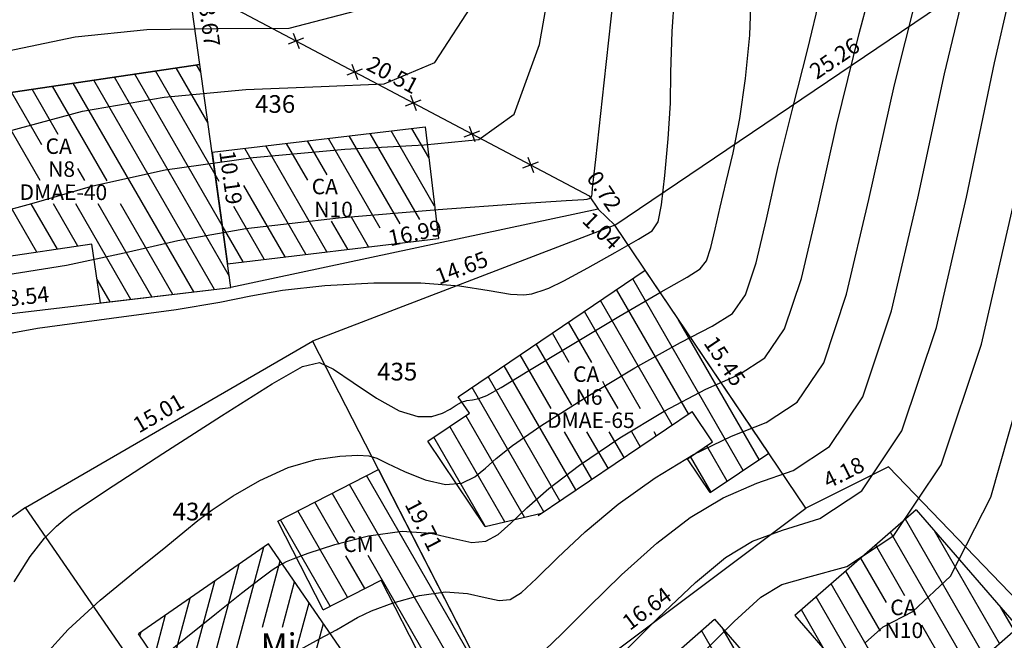
# Model space of a CAD drawing. Extents: x 181060 to 181660, y 1670806 to 1671207.
# Drawn here: x 181383 to 181428, y 1671042 to 1671070 of the extents above; entities that cross this region are included whole.
import ezdxf
from ezdxf.enums import TextEntityAlignment as Align

# ---------------------------------------------------------------- set-up
doc = ezdxf.new("R2010")
doc.units = 0
doc.header["$LTSCALE"] = 6
doc.header["$MEASUREMENT"] = 0
doc.linetypes.add('CONTINUO', pattern=[0])
for name, color, linetype in [('BLOCO-CERCA-ARAME-TELA', 7, 'CONTINUOUS'), ('CURVAS', 36, 'CONTINUOUS'), ('CURVAS-MESTRAS', 26, 'CONTINUOUS'), ('DIME', 7, 'CONTINUOUS'), ('DIV-CERCA-ARAME-OU-TELA', 1, 'CONTINUOUS'), ('DIV-MURO-OU-PAREDE', 5, 'CONTINUOUS'), ('EDIF-ALVENARIA', 4, 'CONTINUOUS'), ('EDIF-MADEIRA', 3, 'CONTINUOUS'), ('EDIF-MISTA', 5, 'CONTINUOUS'), ('HATCH-ALV', 4, 'CONTINUOUS'), ('HATCH-MADEIRA', 3, 'CONTINUOUS'), ('HATCH-MISTA', 5, 'CONTINUOUS'), ('REF-CADASTRAL', 4, 'CONTINUOUS'), ('TEXTO-NUMERO', 7, 'CONTINUOUS')]:
    doc.layers.add(name, color=color, linetype=linetype)

msp = doc.modelspace()

# ---------------------------------------------------------------- linework, layer by layer
at = {"layer": 'BLOCO-CERCA-ARAME-TELA'}
for p, q in [((181395.801, 1671069.519), (181396.06, 1671068.815)), ((181395.578, 1671069.038), (181396.282, 1671069.297)), ((181398.454, 1671068.118), (181398.712, 1671067.414)), ((181398.231, 1671067.636), (181398.935, 1671067.895)), ((181400.883, 1671066.235), (181401.587, 1671066.494)), ((181401.106, 1671066.716), (181401.365, 1671066.012)), ((181403.536, 1671064.834), (181404.24, 1671065.092)), ((181403.759, 1671065.315), (181404.017, 1671064.611)), ((181406.188, 1671063.432), (181406.892, 1671063.691)), ((181406.411, 1671063.913), (181406.67, 1671063.209))]:
    msp.add_line(p, q, dxfattribs=at)
at = {"layer": 'CURVAS', "color": 36, "linetype": 'CONTINUO'}
for p, q in [((181406.941, 1671068.997, 116), (181407.951, 1671074.801, 116)), ((181409.869, 1671067.264, 117), (181410.543, 1671073.514, 117)), ((181421.411, 1671069.503, 121), (181422.469, 1671073.522, 121)), ((181427.524, 1671068.172, 124), (181428.746, 1671073.542, 124)), ((181425.267, 1671067.677, 123), (181426.585, 1671073.205, 123)), ((181412.936, 1671069.595, 118), (181413.16, 1671072.772, 118)), ((181423.01, 1671067.179, 122), (181424.421, 1671072.861, 122)), ((181416.45, 1671069.428, 119), (181416.52, 1671071.38, 119)), ((181395.617, 1671069.747, 114), (181398.629, 1671070.518, 114)), ((181385.938, 1671069.344, 114), (181389.178, 1671069.675, 114)), ((181389.178, 1671069.675, 114), (181392.388, 1671069.731, 114)), ((181392.388, 1671069.731, 114), (181395.617, 1671069.747, 114)), ((181412.887, 1671067.742, 118), (181412.936, 1671069.595, 118)), ((181416.264, 1671067.468, 119), (181416.45, 1671069.428, 119)), ((181420.378, 1671065.336, 121), (181421.411, 1671069.503, 121)), ((181382.542, 1671068.639, 114), (181385.938, 1671069.344, 114)), ((181405.794, 1671065.85, 116), (181406.941, 1671068.997, 116)), ((181426.264, 1671062.103, 124), (181427.524, 1671068.172, 124)), ((181412.867, 1671066.343, 118), (181412.887, 1671067.742, 118)), ((181424.056, 1671062.052, 123), (181425.267, 1671067.677, 123)), ((181409.482, 1671063.804, 117), (181409.869, 1671067.264, 117)), ((181416, 1671065.652, 119), (181416.264, 1671067.468, 119)), ((181421.848, 1671062.001, 122), (181423.01, 1671067.179, 122)), ((181412.766, 1671064.737, 118), (181412.867, 1671066.343, 118)), ((181404.197, 1671064.7, 116), (181405.794, 1671065.85, 116)), ((181415.697, 1671064.1, 119), (181416, 1671065.652, 119)), ((181419.528, 1671061.551, 121), (181420.378, 1671065.336, 121)), ((181401.722, 1671064.472, 116), (181404.197, 1671064.7, 116)), ((181412.608, 1671063.083, 118), (181412.766, 1671064.737, 118)), ((181393.983, 1671063.896, 116), (181398.137, 1671064.268, 116)), ((181398.137, 1671064.268, 116), (181401.722, 1671064.472, 116)), ((181415.391, 1671062.786, 119), (181415.697, 1671064.1, 119)), ((181389.997, 1671063.34, 116), (181393.983, 1671063.896, 116)), ((181409.341, 1671062.507, 117), (181409.482, 1671063.804, 117)), ((181386.726, 1671062.609, 116), (181389.997, 1671063.34, 116)), ((181412.453, 1671061.75, 118), (181412.608, 1671063.083, 118)), ((181415.114, 1671061.651, 119), (181415.391, 1671062.786, 119)), ((181383.972, 1671061.816, 116), (181386.726, 1671062.609, 116)), ((181409.32, 1671062.284, 117), (181409.341, 1671062.507, 117)), ((181406.074, 1671061.81, 117), (181408.152, 1671061.949, 117)), ((181408.152, 1671061.949, 117), (181408.947, 1671061.997, 117)), ((181408.947, 1671061.997, 117), (181409.1, 1671062.008, 117)), ((181409.1, 1671062.008, 117), (181409.147, 1671062.021, 117)), ((181409.147, 1671062.021, 117), (181409.192, 1671062.041, 117)), ((181409.192, 1671062.041, 117), (181409.231, 1671062.062, 117)), ((181409.231, 1671062.062, 117), (181409.26, 1671062.078, 117)), ((181409.26, 1671062.078, 117), (181409.282, 1671062.097, 117)), ((181409.282, 1671062.097, 117), (181409.298, 1671062.127, 117)), ((181409.298, 1671062.127, 117), (181409.309, 1671062.174, 117)), ((181409.309, 1671062.174, 117), (181409.316, 1671062.23, 117)), ((181409.316, 1671062.23, 117), (181409.32, 1671062.284, 117)), ((181420.838, 1671057.718, 122), (181421.848, 1671062.001, 122)), ((181422.872, 1671056.965, 123), (181424.056, 1671062.052, 123)), ((181424.905, 1671056.213, 124), (181426.264, 1671062.103, 124)), ((181381.349, 1671061.098, 116), (181383.972, 1671061.816, 116)), ((181397.846, 1671061.161, 117), (181402.361, 1671061.544, 117)), ((181402.361, 1671061.544, 117), (181406.074, 1671061.81, 117)), ((181412.315, 1671060.989, 118), (181412.453, 1671061.75, 118)), ((181414.89, 1671060.652, 119), (181415.114, 1671061.651, 119)), ((181418.79, 1671058.42, 121), (181419.528, 1671061.551, 121)), ((181393.652, 1671060.685, 117), (181397.846, 1671061.161, 117)), ((181412.039, 1671060.583, 118), (181412.315, 1671060.989, 118)), ((181390.582, 1671060.144, 117), (181393.652, 1671060.685, 117)), ((181411.427, 1671060.202, 118), (181412.039, 1671060.583, 118)), ((181414.695, 1671059.825, 119), (181414.89, 1671060.652, 119)), ((181388.148, 1671059.575, 117), (181390.582, 1671060.144, 117)), ((181410.369, 1671059.604, 118), (181411.427, 1671060.202, 118)), ((181414.495, 1671059.227, 119), (181414.695, 1671059.825, 119)), ((181385.539, 1671059.018, 117), (181388.148, 1671059.575, 117)), ((181409.123, 1671058.907, 118), (181410.369, 1671059.604, 118)), ((181414.216, 1671058.854, 119), (181414.495, 1671059.227, 119)), ((181382.206, 1671058.501, 117), (181385.539, 1671059.018, 117)), ((181408.034, 1671058.319, 118), (181409.123, 1671058.907, 118)), ((181413.622, 1671058.481, 119), (181414.216, 1671058.854, 119)), ((181407.363, 1671057.992, 118), (181408.034, 1671058.319, 118)), ((181412.44, 1671057.825, 119), (181413.622, 1671058.481, 119)), ((181418.033, 1671056.151, 121), (181418.79, 1671058.42, 121)), ((181393.874, 1671057.639, 118), (181395.305, 1671057.889, 118)), ((181395.305, 1671057.889, 118), (181397.227, 1671058.098, 118)), ((181397.227, 1671058.098, 118), (181399.438, 1671058.228, 118)), ((181399.438, 1671058.228, 118), (181401.571, 1671058.232, 118)), ((181401.571, 1671058.232, 118), (181403.328, 1671058.087, 118)), ((181403.328, 1671058.087, 118), (181404.67, 1671057.878, 118)), ((181404.67, 1671057.878, 118), (181405.626, 1671057.715, 118)), ((181406.819, 1671057.804, 118), (181407.018, 1671057.861, 118)), ((181407.018, 1671057.861, 118), (181407.363, 1671057.992, 118)), ((181392.48, 1671057.352, 118), (181393.874, 1671057.639, 118)), ((181405.626, 1671057.715, 118), (181406.237, 1671057.679, 118)), ((181406.237, 1671057.679, 118), (181406.599, 1671057.731, 118)), ((181406.599, 1671057.731, 118), (181406.819, 1671057.804, 118)), ((181410.537, 1671056.71, 119), (181412.44, 1671057.825, 119)), ((181419.802, 1671054.614, 122), (181420.838, 1671057.718, 122)), ((181387.571, 1671056.63, 118), (181390.507, 1671057.018, 118)), ((181390.507, 1671057.018, 118), (181392.48, 1671057.352, 118)), ((181421.57, 1671053.076, 123), (181422.872, 1671056.965, 123)), ((181384.224, 1671056.176, 118), (181387.571, 1671056.63, 118)), ((181408.339, 1671055.391, 119), (181410.537, 1671056.71, 119)), ((181381.249, 1671055.644, 118), (181384.224, 1671056.176, 118)), ((181417.13, 1671054.834, 121), (181418.033, 1671056.151, 121)), ((181423.339, 1671051.538, 124), (181424.905, 1671056.213, 124)), ((181406.417, 1671054.228, 119), (181408.339, 1671055.391, 119)), ((181415.977, 1671054.088, 121), (181417.13, 1671054.834, 121)), ((181427.363, 1671048.539, 126), (181429.117, 1671054.73, 126)), ((181394.841, 1671053.657, 119), (181396.222, 1671054.45, 119)), ((181396.222, 1671054.45, 119), (181396.981, 1671054.626, 119)), ((181396.981, 1671054.626, 119), (181397.614, 1671054.328, 119)), ((181397.614, 1671054.328, 119), (181398.503, 1671053.714, 119)), ((181418.592, 1671052.828, 122), (181419.802, 1671054.614, 122)), ((181405.199, 1671053.499, 119), (181406.417, 1671054.228, 119)), ((181414.472, 1671053.411, 121), (181415.977, 1671054.088, 121)), ((181392.55, 1671052.211, 119), (181394.841, 1671053.657, 119)), ((181398.503, 1671053.714, 119), (181399.563, 1671053.004, 119)), ((181404.55, 1671053.137, 119), (181405.199, 1671053.499, 119)), ((181412.586, 1671052.421, 121), (181414.472, 1671053.411, 121)), ((181399.563, 1671053.004, 119), (181400.594, 1671052.433, 119)), ((181403.653, 1671052.898, 119), (181403.915, 1671052.936, 119)), ((181403.915, 1671052.936, 119), (181404.199, 1671052.994, 119)), ((181404.199, 1671052.994, 119), (181404.55, 1671053.137, 119)), ((181420.055, 1671050.821, 123), (181421.57, 1671053.076, 123)), ((181402.554, 1671052.329, 119), (181402.904, 1671052.516, 119)), ((181402.904, 1671052.516, 119), (181403.173, 1671052.695, 119)), ((181403.173, 1671052.695, 119), (181403.408, 1671052.83, 119)), ((181403.408, 1671052.83, 119), (181403.653, 1671052.898, 119)), ((181417.194, 1671051.916, 122), (181418.592, 1671052.828, 122)), ((181389.899, 1671050.507, 119), (181392.55, 1671052.211, 119)), ((181400.594, 1671052.433, 119), (181401.433, 1671052.178, 119)), ((181401.433, 1671052.178, 119), (181402.075, 1671052.182, 119)), ((181402.075, 1671052.182, 119), (181402.554, 1671052.329, 119)), ((181410.571, 1671051.21, 121), (181412.586, 1671052.421, 121)), ((181415.624, 1671051.286, 122), (181417.194, 1671051.916, 122)), ((181408.748, 1671049.985, 121), (181410.571, 1671051.21, 121)), ((181413.915, 1671050.461, 122), (181415.624, 1671051.286, 122)), ((181421.517, 1671048.815, 124), (181423.339, 1671051.538, 124)), ((181418.412, 1671049.743, 123), (181420.055, 1671050.821, 123)), ((181387.649, 1671049.044, 119), (181389.899, 1671050.507, 119)), ((181412.167, 1671049.41, 122), (181413.915, 1671050.461, 122)), ((181407.366, 1671048.921, 121), (181408.748, 1671049.985, 121)), ((181410.497, 1671048.217, 122), (181412.167, 1671049.41, 122)), ((181416.776, 1671049.162, 123), (181418.412, 1671049.743, 123)), ((181386.358, 1671048.191, 119), (181387.649, 1671049.044, 119)), ((181415.243, 1671048.501, 123), (181416.776, 1671049.162, 123)), ((181406.374, 1671048.045, 121), (181407.366, 1671048.921, 121)), ((181413.763, 1671047.611, 123), (181415.243, 1671048.501, 123)), ((181419.63, 1671047.571, 124), (181421.517, 1671048.815, 124)), ((181425.533, 1671044.956, 126), (181427.363, 1671048.539, 126)), ((181385.783, 1671047.791, 119), (181386.358, 1671048.191, 119)), ((181405.649, 1671047.353, 121), (181406.374, 1671048.045, 121)), ((181409.012, 1671046.971, 122), (181410.497, 1671048.217, 122)), ((181385.479, 1671047.552, 119), (181385.783, 1671047.791, 119)), ((181412.247, 1671046.448, 123), (181413.763, 1671047.611, 123)), ((181384.544, 1671046.678, 119), (181385.083, 1671047.22, 119)), ((181385.083, 1671047.22, 119), (181385.479, 1671047.552, 119)), ((181405.068, 1671046.843, 121), (181405.649, 1671047.353, 121)), ((181417.928, 1671047.037, 124), (181419.63, 1671047.571, 124)), ((181397.686, 1671046.388, 121), (181399.202, 1671046.783, 121)), ((181399.202, 1671046.783, 121), (181400.73, 1671046.996, 121)), ((181400.73, 1671046.996, 121), (181402.027, 1671046.908, 121)), ((181402.027, 1671046.908, 121), (181403.068, 1671046.666, 121)), ((181404.517, 1671046.543, 121), (181405.068, 1671046.843, 121)), ((181407.765, 1671045.804, 122), (181409.012, 1671046.971, 122)), ((181416.572, 1671046.541, 124), (181417.928, 1671047.037, 124)), ((181383.894, 1671045.846, 119), (181384.544, 1671046.678, 119)), ((181396.481, 1671045.997, 121), (181397.686, 1671046.388, 121)), ((181403.068, 1671046.666, 121), (181403.883, 1671046.487, 121)), ((181403.883, 1671046.487, 121), (181404.517, 1671046.543, 121)), ((181410.658, 1671045.022, 123), (181412.247, 1671046.448, 123)), ((181415.359, 1671045.812, 124), (181416.572, 1671046.541, 124)), ((181383.168, 1671044.7, 119), (181383.894, 1671045.846, 119)), ((181395.798, 1671045.752, 121), (181396.481, 1671045.997, 121)), ((181406.799, 1671044.854, 122), (181407.765, 1671045.804, 122)), ((181413.997, 1671044.679, 124), (181415.359, 1671045.812, 124)), ((181394.847, 1671045.249, 121), (181395.176, 1671045.455, 121)), ((181395.176, 1671045.455, 121), (181395.358, 1671045.553, 121)), ((181395.358, 1671045.553, 121), (181395.499, 1671045.628, 121)), ((181395.499, 1671045.628, 121), (181395.798, 1671045.752, 121)), ((181394.295, 1671044.849, 121), (181394.847, 1671045.249, 121)), ((181409.155, 1671043.563, 123), (181410.658, 1671045.022, 123)), ((181423.833, 1671043.365, 126), (181425.533, 1671044.956, 126)), ((181393.455, 1671044.188, 121), (181394.295, 1671044.849, 121)), ((181406.125, 1671044.228, 122), (181406.799, 1671044.854, 122)), ((181412.304, 1671043.072, 124), (181413.997, 1671044.679, 124)), ((181392.331, 1671043.282, 121), (181393.455, 1671044.188, 121)), ((181400.319, 1671043.756, 122), (181401.505, 1671044.081, 122)), ((181401.505, 1671044.081, 122), (181402.686, 1671044.248, 122)), ((181402.686, 1671044.248, 122), (181403.685, 1671044.18, 122)), ((181403.685, 1671044.18, 122), (181404.487, 1671043.994, 122)), ((181405.617, 1671043.912, 122), (181406.125, 1671044.228, 122)), ((181399.342, 1671043.397, 122), (181400.319, 1671043.756, 122)), ((181404.487, 1671043.994, 122), (181405.116, 1671043.856, 122)), ((181405.116, 1671043.856, 122), (181405.617, 1671043.912, 122)), ((181390.942, 1671042.167, 121), (181392.331, 1671043.282, 121)), ((181398.713, 1671043.1, 122), (181399.342, 1671043.397, 122)), ((181407.95, 1671042.355, 123), (181409.155, 1671043.563, 123)), ((181422.495, 1671042.672, 126), (181423.833, 1671043.365, 126)), ((181397.759, 1671042.537, 122), (181398.266, 1671042.834, 122)), ((181398.266, 1671042.834, 122), (181398.713, 1671043.1, 122)), ((181410.546, 1671041.321, 124), (181412.304, 1671043.072, 124)), ((181396.98, 1671042.134, 122), (181397.759, 1671042.537, 122)), ((181407.182, 1671041.614, 123), (181407.95, 1671042.355, 123)), ((181421.691, 1671041.967, 126), (181422.495, 1671042.672, 126)), ((181389.35, 1671040.906, 121), (181390.942, 1671042.167, 121)), ((181395.842, 1671041.492, 122), (181396.98, 1671042.134, 122))]:
    msp.add_line(p, q, dxfattribs=at)
at = {"layer": 'CURVAS-MESTRAS', "color": 26, "linetype": 'CONTINUO'}
for p, q in [((181419.083, 1671068.811, 120), (181419.666, 1671071.227, 120)), ((181402.212, 1671068.184, 115), (181404.027, 1671070.989, 115)), ((181418.401, 1671066.144, 120), (181419.083, 1671068.811, 120)), ((181399.907, 1671067.223, 115), (181402.212, 1671068.184, 115)), ((181397.055, 1671067.101, 115), (181399.907, 1671067.223, 115)), ((181389.96, 1671066.62, 115), (181393.658, 1671066.972, 115)), ((181393.658, 1671066.972, 115), (181397.055, 1671067.101, 115)), ((181386.269, 1671065.989, 115), (181389.96, 1671066.62, 115)), ((181382.849, 1671065.073, 115), (181386.269, 1671065.989, 115)), ((181417.746, 1671063.493, 120), (181418.401, 1671066.144, 120)), ((181417.209, 1671061.102, 120), (181417.746, 1671063.493, 120)), ((181426.939, 1671055.46, 125), (181428.472, 1671062.153, 125)), ((181416.743, 1671059.123, 120), (181417.209, 1671061.102, 120)), ((181416.264, 1671057.689, 120), (181416.743, 1671059.123, 120)), ((181415.668, 1671056.841, 120), (181416.264, 1671057.689, 120)), ((181414.759, 1671056.26, 120), (181415.668, 1671056.841, 120)), ((181413.32, 1671055.535, 120), (181414.759, 1671056.26, 120)), ((181411.258, 1671054.381, 120), (181413.32, 1671055.535, 120)), ((181425.108, 1671050.001, 125), (181426.939, 1671055.46, 125)), ((181408.974, 1671053.009, 120), (181411.258, 1671054.381, 120)), ((181406.998, 1671051.754, 120), (181408.974, 1671053.009, 120)), ((181405.719, 1671050.87, 120), (181406.998, 1671051.754, 120)), ((181404.983, 1671050.287, 120), (181405.719, 1671050.87, 120)), ((181396.817, 1671050.231, 120), (181397.901, 1671050.39, 120)), ((181397.901, 1671050.39, 120), (181398.716, 1671050.43, 120)), ((181398.716, 1671050.43, 120), (181399.212, 1671050.407, 120)), ((181399.212, 1671050.407, 120), (181399.577, 1671050.299, 120)), ((181399.577, 1671050.299, 120), (181400.058, 1671050.062, 120)), ((181404.499, 1671049.852, 120), (181404.983, 1671050.287, 120)), ((181394.28, 1671049.291, 120), (181395.571, 1671049.877, 120)), ((181395.571, 1671049.877, 120), (181396.817, 1671050.231, 120)), ((181400.058, 1671050.062, 120), (181400.828, 1671049.69, 120)), ((181404.013, 1671049.457, 120), (181404.499, 1671049.852, 120)), ((181422.979, 1671046.808, 125), (181425.108, 1671050.001, 125)), ((181400.828, 1671049.69, 120), (181401.769, 1671049.314, 120)), ((181403.428, 1671049.17, 120), (181404.013, 1671049.457, 120)), ((181393.084, 1671048.598, 120), (181394.28, 1671049.291, 120)), ((181401.769, 1671049.314, 120), (181402.686, 1671049.1, 120)), ((181402.686, 1671049.1, 120), (181403.428, 1671049.17, 120)), ((181392.13, 1671047.962, 120), (181393.084, 1671048.598, 120)), ((181391.485, 1671047.481, 120), (181392.13, 1671047.962, 120)), ((181390.895, 1671046.997, 120), (181391.485, 1671047.481, 120)), ((181390.027, 1671046.285, 120), (181390.895, 1671046.997, 120)), ((181420.847, 1671045.399, 125), (181422.979, 1671046.808, 125)), ((181388.666, 1671045.193, 120), (181390.027, 1671046.285, 120)), ((181419.08, 1671044.913, 125), (181420.847, 1671045.399, 125)), ((181387.069, 1671043.873, 120), (181388.666, 1671045.193, 120)), ((181417.9, 1671044.581, 125), (181419.08, 1671044.913, 125)), ((181416.955, 1671044.013, 125), (181417.9, 1671044.581, 125)), ((181385.614, 1671042.548, 120), (181387.069, 1671043.873, 120)), ((181415.747, 1671042.911, 125), (181416.955, 1671044.013, 125)), ((181413.95, 1671041.123, 125), (181415.747, 1671042.911, 125)), ((181384.574, 1671041.399, 120), (181385.614, 1671042.548, 120))]:
    msp.add_line(p, q, dxfattribs=at)
at = {"layer": 'DIV-CERCA-ARAME-OU-TELA'}
for p, q in [((181391.061, 1671071.74), (181409.193, 1671062.16)), ((181409.193, 1671062.16), (181409.597, 1671061.56)), ((181410.343, 1671060.84), (181409.597, 1671061.56))]:
    msp.add_line(p, q, dxfattribs=at)
at = {"layer": 'DIV-MURO-OU-PAREDE'}
for p, q in [((181410.343, 1671060.84), (181431.275, 1671074.971)), ((181391.57, 1671068.102), (181391.061, 1671071.74)), ((181369.913, 1671064.9), (181391.57, 1671068.102)), ((181392.981, 1671058.01), (181391.57, 1671068.102)), ((181409.597, 1671061.56), (181392.981, 1671058.01)), ((181410.343, 1671060.84), (181396.669, 1671055.59)), ((181418.991, 1671048.04), (181410.343, 1671060.84)), ((181374.566, 1671055.85), (181392.981, 1671058.01)), ((181383.69, 1671048.06), (181396.669, 1671055.59)), ((181396.669, 1671055.59), (181405.672, 1671038.061)), ((181422.732, 1671049.9), (181418.991, 1671048.04)), ((181436.546, 1671035.55), (181422.732, 1671049.9)), ((181383.69, 1671048.06), (181369.666, 1671038.17)), ((181395.726, 1671030.61), (181383.69, 1671048.06)), ((181405.672, 1671038.061), (181418.991, 1671048.04))]:
    msp.add_line(p, q, dxfattribs=at)
at = {"layer": 'EDIF-ALVENARIA'}
for p, q in [((181391.57, 1671068.102), (181377.584, 1671066.034)), ((181392.981, 1671058.01), (181391.57, 1671068.102)), ((181392.126, 1671064.127), (181401.763, 1671065.28)), ((181401.763, 1671065.28), (181402.367, 1671060.233)), ((181392.126, 1671064.127), (181392.83, 1671059.092)), ((181392.83, 1671059.092), (181402.367, 1671060.233)), ((181386.69, 1671059.978), (181378.655, 1671058.79)), ((181387.083, 1671057.318), (181386.69, 1671059.978)), ((181403.262, 1671053.075), (181411.726, 1671058.793)), ((181417.311, 1671050.526), (181411.726, 1671058.793)), ((181387.083, 1671057.318), (181392.981, 1671058.01)), ((181403.766, 1671052.329), (181403.262, 1671053.075)), ((181401.888, 1671051.06), (181403.766, 1671052.329)), ((181406.886, 1671047.711), (181413.842, 1671052.411)), ((181414.768, 1671051.04), (181413.842, 1671052.411)), ((181404.489, 1671047.21), (181401.888, 1671051.06)), ((181413.632, 1671050.273), (181414.768, 1671051.04)), ((181414.668, 1671048.74), (181413.632, 1671050.273)), ((181414.668, 1671048.74), (181417.311, 1671050.526)), ((181404.489, 1671047.21), (181407.032, 1671047.81)), ((181423.985, 1671047.958), (181418.491, 1671043.18)), ((181423.985, 1671047.958), (181428.603, 1671042.648)), ((181418.491, 1671043.18), (181423.109, 1671037.87)), ((181410.515, 1671039.219), (181414.852, 1671043.02)), ((181414.852, 1671043.02), (181421.399, 1671035.55)), ((181428.603, 1671042.648), (181423.109, 1671037.87))]:
    msp.add_line(p, q, dxfattribs=at)
at = {"layer": 'EDIF-MADEIRA'}
for p, q in [((181395.1, 1671047.45), (181399.65, 1671049.787)), ((181399.65, 1671049.787), (181405.058, 1671039.257)), ((181397.157, 1671043.446), (181395.1, 1671047.45)), ((181397.157, 1671043.446), (181399.771, 1671044.788)), ((181403.122, 1671038.263), (181399.771, 1671044.788))]:
    msp.add_line(p, q, dxfattribs=at)
at = {"layer": 'EDIF-MISTA'}
for p, q in [((181394.679, 1671046.42), (181388.791, 1671042.359)), ((181398.044, 1671041.541), (181394.679, 1671046.42)), ((181392.122, 1671037.53), (181388.791, 1671042.359))]:
    msp.add_line(p, q, dxfattribs=at)
at = {"layer": 'HATCH-ALV'}
for p, q in [((181391.619, 1671067.75), (181391.428, 1671068.081)), ((181392.588, 1671060.822), (181388.635, 1671067.668)), ((181392.265, 1671063.131), (181389.566, 1671067.806)), ((181391.942, 1671065.441), (181390.497, 1671067.943)), ((181391.294, 1671057.812), (181385.842, 1671067.255)), ((181392.241, 1671057.923), (181386.773, 1671067.393)), ((181392.911, 1671058.512), (181387.704, 1671067.53)), ((181384.418, 1671064.472), (181383.05, 1671066.842)), ((181385.165, 1671064.929), (181383.981, 1671066.98)), ((181387.379, 1671062.844), (181384.912, 1671067.117)), ((181384.195, 1671059.609), (181380.257, 1671066.429)), ((181384.344, 1671062.85), (181382.119, 1671066.705)), ((181401.529, 1671061.086), (181399.279, 1671064.983)), ((181402.193, 1671061.685), (181400.224, 1671065.096)), ((181401.929, 1671063.892), (181401.169, 1671065.209)), ((181396.462, 1671062.862), (181395.498, 1671064.531)), ((181397.333, 1671063.103), (181396.443, 1671064.644)), ((181399.73, 1671060.701), (181397.388, 1671064.757)), ((181400.629, 1671060.893), (181398.334, 1671064.87)), ((181396.373, 1671059.516), (181393.608, 1671064.305)), ((181397.318, 1671059.629), (181394.553, 1671064.418)), ((181386.367, 1671062.846), (181386.048, 1671063.399)), ((181392.454, 1671062.804), (181392.265, 1671063.131)), ((181395.428, 1671059.403), (181393.57, 1671062.621)), ((181385.126, 1671059.747), (181383.939, 1671061.801)), ((181386.057, 1671059.884), (181384.951, 1671061.799)), ((181388.455, 1671057.479), (181385.963, 1671061.797)), ((181389.402, 1671057.59), (181386.974, 1671061.795)), ((181390.348, 1671057.701), (181387.986, 1671061.793)), ((181394.483, 1671059.29), (181393.105, 1671061.676)), ((181398.263, 1671059.742), (181397.526, 1671061.019)), ((181399.208, 1671059.855), (181398.439, 1671061.188)), ((181393.537, 1671059.177), (181392.588, 1671060.822)), ((181387.509, 1671057.368), (181386.926, 1671058.378)), ((181416.158, 1671049.747), (181411.157, 1671058.409)), ((181413.675, 1671052.298), (181410.43, 1671057.918)), ((181412.948, 1671051.807), (181409.703, 1671057.427)), ((181411.516, 1671052.536), (181408.977, 1671056.936)), ((181416.885, 1671050.238), (181413.237, 1671056.556)), ((181409.303, 1671054.62), (181408.25, 1671056.445)), ((181408.29, 1671054.625), (181407.523, 1671055.954)), ((181408.398, 1671052.687), (181406.796, 1671055.463)), ((181407.47, 1671052.545), (181406.069, 1671054.971)), ((181408.587, 1671048.86), (181405.342, 1671054.48)), ((181407.86, 1671048.369), (181404.615, 1671053.989)), ((181407.133, 1671047.878), (181403.889, 1671053.498)), ((181409.9, 1671053.587), (181409.799, 1671053.761)), ((181410.505, 1671052.539), (181409.917, 1671053.557)), ((181406.267, 1671047.629), (181403.613, 1671052.225)), ((181405.377, 1671047.42), (181402.886, 1671051.734)), ((181404.482, 1671047.22), (181402.159, 1671051.243)), ((181409.314, 1671049.352), (181408.077, 1671051.494)), ((181410.041, 1671049.843), (181409.089, 1671051.492)), ((181410.768, 1671050.334), (181410.1, 1671051.489)), ((181411.494, 1671050.825), (181411.112, 1671051.487)), ((181412.221, 1671051.316), (181412.123, 1671051.486)), ((181415.431, 1671049.256), (181414.504, 1671050.862)), ((181414.704, 1671048.765), (181413.777, 1671050.371)), ((181427.082, 1671041.326), (181423.498, 1671047.534)), ((181426.41, 1671040.741), (181422.825, 1671046.949)), ((181427.755, 1671041.911), (181424.813, 1671047.007)), ((181423.475, 1671044.073), (181422.152, 1671046.364)), ((181422.636, 1671043.777), (181421.48, 1671045.779)), ((181422.376, 1671042.478), (181420.807, 1671045.194)), ((181423.719, 1671038.401), (181420.135, 1671044.609)), ((181422.83, 1671038.191), (181419.462, 1671044.024)), ((181419.824, 1671041.647), (181418.789, 1671043.439)), ((181428.428, 1671042.495), (181427.818, 1671043.551)), ((181425.737, 1671040.156), (181424.243, 1671042.744)), ((181419.336, 1671033.742), (181414.273, 1671042.512)), ((181420.007, 1671034.33), (181415.257, 1671042.558))]:
    msp.add_line(p, q, dxfattribs=at)
at = {"layer": 'HATCH-MADEIRA'}
for p, q in [((181405.043, 1671039.249), (181399.117, 1671049.513)), ((181404.263, 1671038.849), (181398.338, 1671049.113)), ((181398.586, 1671046.933), (181397.558, 1671048.713)), ((181397.883, 1671046.4), (181396.779, 1671048.312)), ((181398.253, 1671044.009), (181396, 1671047.912)), ((181397.474, 1671043.609), (181395.22, 1671047.512)), ((181399.033, 1671044.409), (181398.184, 1671045.879)), ((181403.484, 1671038.449), (181399.188, 1671045.89))]:
    msp.add_line(p, q, dxfattribs=at)
at = {"layer": 'HATCH-MISTA'}
for p, q in [((181392.736, 1671039.811), (181394.468, 1671046.274)), ((181391.56, 1671038.802), (181393.356, 1671045.508)), ((181394.402, 1671042.65), (181395.207, 1671045.654)), ((181390.907, 1671039.748), (181392.245, 1671044.741)), ((181395.308, 1671042.65), (181395.86, 1671044.708)), ((181390.255, 1671040.694), (181391.134, 1671043.975)), ((181395.479, 1671039.907), (181396.512, 1671043.762)), ((181389.514, 1671041.311), (181390.023, 1671043.208)), ((181396.357, 1671039.804), (181397.165, 1671042.816)), ((181388.862, 1671042.257), (181388.911, 1671042.442))]:
    msp.add_line(p, q, dxfattribs=at)

# ---------------------------------------------------------------- texts
at = {"layer": 'DIME'}
for s, rotation, p in [('3.67', 277.9606, (181391.656, 1671069.806)), ('25.26', 34.0231, (181420.495, 1671068.082)), ('20.51', 332.1504, (181400.135, 1671067.31)), ('10.19', 277.9606, (181392.616, 1671062.941)), ('0.72', 303.9537, (181409.572, 1671062.174)), ('16.99', 12.0599, (181401.38, 1671060.133)), ('1.04', 316.0161, (181409.513, 1671060.325)), ('14.65', 21.0038, (181403.541, 1671058.573)), ('18.54', 6.69, (181383.576, 1671057.231)), ('15.45', 304.0423, (181415.024, 1671054.486)), ('15.01', 30.1209, (181389.878, 1671052.022)), ('4.18', 26.4363, (181420.862, 1671049.33)), ('19.71', 297.1843, (181401.383, 1671047.116)), ('16.64', 36.8405, (181412.009, 1671043.211))]:
    msp.add_text(s, height=0.72, rotation=rotation, dxfattribs=at).set_placement(p, align=Align.CENTER)
at = {"layer": 'EDIF-ALVENARIA'}
for p in [(181384.59, 1671064.059), (181396.631, 1671062.234), (181408.457, 1671053.752), (181422.806, 1671043.204)]:
    msp.add_text('CA', height=0.7, rotation=359.4807, dxfattribs=at).set_placement(p)
at = {"layer": 'EDIF-MADEIRA'}
msp.add_text('CM', height=0.7, rotation=0.6295, dxfattribs=at).set_placement((181398.062, 1671046.052))
at = {"layer": 'EDIF-MISTA'}
msp.add_text('Mi', height=1.0915, dxfattribs=at).set_placement((181394.332, 1671041.285))
at = {"layer": 'REF-CADASTRAL'}
for s, p in [('436', (181394.07, 1671065.913)), ('435', (181399.593, 1671053.812)), ('434', (181390.34, 1671047.484))]:
    msp.add_text(s, height=0.8, dxfattribs=at).set_placement(p)
at = {"layer": 'TEXTO-NUMERO'}
for s, p in [('N8', (181384.706, 1671063.021)), ('DMAE-40', (181383.414, 1671061.977)), ('N10', (181396.747, 1671061.196)), ('N6', (181408.573, 1671052.714)), ('DMAE-65', (181407.282, 1671051.67)), ('N10', (181422.55, 1671042.166))]:
    msp.add_text(s, height=0.7, rotation=359.8777, dxfattribs=at).set_placement(p)

doc.saveas('drawing.dxf')
